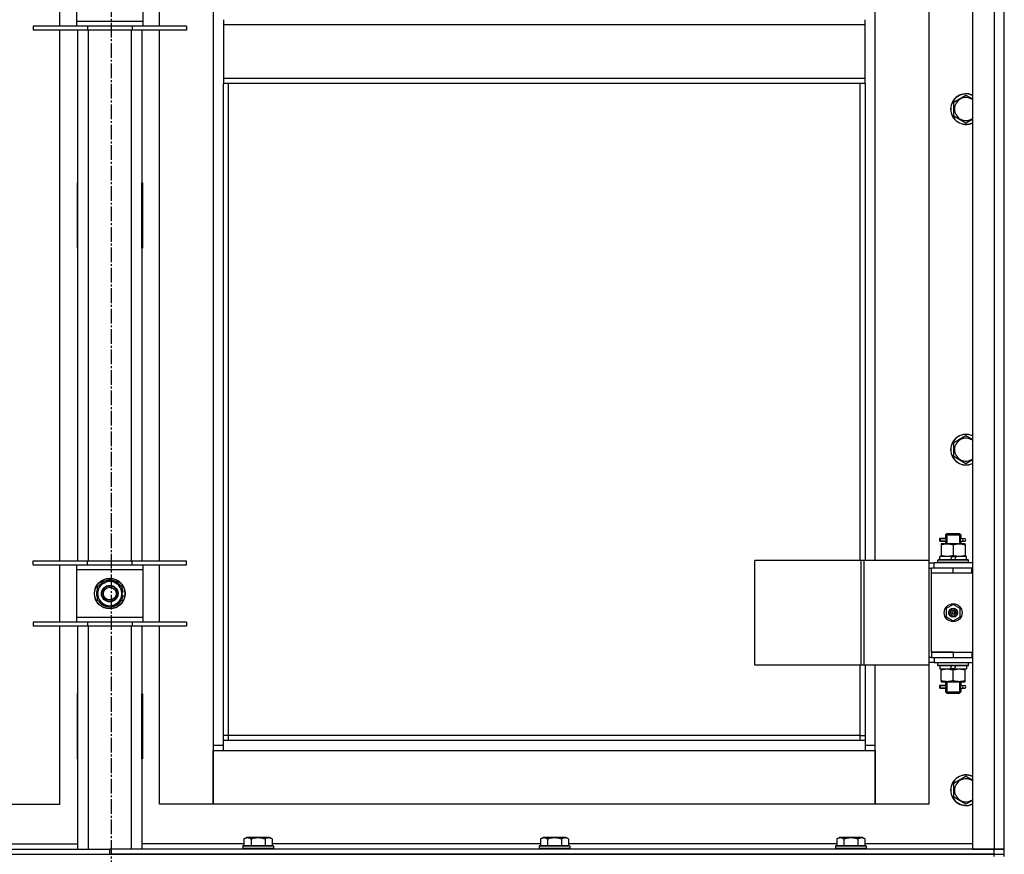
# Model space of a CAD drawing. Units: millimetres. Extents: x 0 to 21737, y -7 to 14850.
# Drawn here: x 6046 to 6816, y 10105 to 10758 of the extents above; entities that cross this region are included whole.
import ezdxf

# ---------------------------------------------------------------- set-up
doc = ezdxf.new("R2010")
doc.units = ezdxf.units.MM
doc.linetypes.add('K5LT_AXLED', pattern=[16, 11.5, -1.5, 1.5, -1.5])
doc.linetypes.add('K5LT_THIN', pattern=[0])
for name, color, linetype, true_color in [('OSI', 2, 'Continuous', 0xffff00), ('R', 1, 'Continuous', 0xff0000), ('WELDING', 7, 'Continuous', 0xffffff)]:
    doc.layers.add(name, color=color, linetype=linetype, true_color=true_color)

msp = doc.modelspace()

# ---------------------------------------------------------------- linework, layer by layer
at = {"layer": 'OSI', "color": 30, "linetype": 'K5LT_AXLED', "lineweight": 30, "true_color": 0xff8000}
msp.add_line((6117.42, 12451.76), (6117.42, 8260.63), dxfattribs=at)
at = {"layer": 'R', "color": 7, "linetype": 'K5LT_THIN', "lineweight": 30}
for p, q in [((6791.42, 11902.76), (6791.42, 10108.76)), ((6808.42, 11902.76), (6808.42, 10108.76)), ((6816.42, 10108.76), (6816.42, 11902.76)), ((6197.42, 11819.76), (6197.42, 10189.76)), ((6715.42, 10334.76), (6715.42, 10963.76)), ((6757.42, 10963.76), (6757.42, 10334.76)), ((6077.42, 10752.93), (6077.42, 10797.93)), ((6155.42, 10752.93), (6155.42, 10797.93)), ((6090.42, 10793.93), (6090.42, 10756.93)), ((6142.42, 10756.93), (6142.42, 10793.93)), ((6090.42, 10756.93), (6090.42, 10752.93)), ((6090.42, 10756.93), (6142.42, 10756.93)), ((6142.42, 10752.93), (6142.42, 10756.93)), ((6205.42, 10758.1), (6205.42, 10754.1)), ((6707.42, 10754.1), (6707.42, 10758.1)), ((6098.92, 10752.93), (6056.42, 10752.93)), ((6056.42, 10752.93), (6056.42, 10749.93)), ((6098.92, 10749.93), (6056.42, 10749.93)), ((6077.42, 10334.26), (6077.42, 10749.93)), ((6091.42, 10334.26), (6091.42, 10749.93)), ((6098.92, 10752.93), (6098.92, 10749.93)), ((6133.92, 10752.93), (6098.92, 10752.93)), ((6133.92, 10749.93), (6098.92, 10749.93)), ((6099.42, 10749.93), (6099.42, 10334.26)), ((6133.42, 10334.26), (6133.42, 10749.93)), ((6133.92, 10752.93), (6133.92, 10749.93)), ((6176.42, 10752.93), (6133.92, 10752.93)), ((6176.42, 10749.93), (6133.92, 10749.93)), ((6141.42, 10749.93), (6141.42, 10334.26)), ((6155.42, 10334.26), (6155.42, 10749.93)), ((6176.42, 10752.93), (6176.42, 10749.93)), ((6707.42, 10754.1), (6205.42, 10754.1)), ((6205.42, 10754.1), (6205.42, 10712.1)), ((6707.42, 10712.1), (6707.42, 10754.1)), ((6707.42, 10712.1), (6205.42, 10712.1)), ((6205.42, 10712.1), (6205.42, 10708.1)), ((6707.42, 10708.1), (6707.42, 10712.1)), ((6707.42, 10708.1), (6205.42, 10708.1)), ((6205.42, 10193.76), (6205.42, 10708.1)), ((6209.42, 10197.76), (6209.42, 10708.1)), ((6703.42, 10708.1), (6703.42, 10334.76)), ((6707.42, 10708.1), (6707.42, 10334.76)), ((6776.92, 10693.58), (6786.42, 10699.07)), ((6786.42, 10699.07), (6791.42, 10696.18)), ((6776.92, 10688.1), (6776.92, 10693.58)), ((6776.92, 10682.61), (6776.92, 10688.1)), ((6786.42, 10677.13), (6776.92, 10682.61)), ((6090.92, 10630.26), (6090.92, 10579.26)), ((6091.42, 10630.26), (6090.92, 10630.26)), ((6091.42, 10579.26), (6091.42, 10630.26)), ((6141.42, 10630.26), (6141.92, 10630.26)), ((6141.42, 10579.26), (6141.42, 10630.26)), ((6141.92, 10630.26), (6141.92, 10579.26)), ((6090.92, 10579.26), (6091.42, 10579.26)), ((6141.92, 10579.26), (6141.42, 10579.26)), ((6776.92, 10426.92), (6786.42, 10432.4)), ((6776.92, 10421.43), (6776.92, 10426.92)), ((6786.42, 10432.4), (6791.42, 10429.51)), ((6776.92, 10415.95), (6776.92, 10421.43)), ((6786.42, 10410.46), (6776.92, 10415.95)), ((6770.42, 10354.76), (6771.42, 10355.76)), ((6771.37, 10354.76), (6771.37, 10355.71)), ((6771.42, 10355.76), (6776.42, 10355.76)), ((6776.42, 10355.76), (6781.42, 10355.76)), ((6782.42, 10354.76), (6781.42, 10355.76)), ((6781.47, 10354.76), (6781.47, 10355.71)), ((6768.64, 10351.76), (6765.64, 10351.76)), ((6765.64, 10351.76), (6765.64, 10349.76)), ((6768.64, 10349.76), (6765.64, 10349.76)), ((6766.42, 10351.76), (6770.53, 10351.76)), ((6766.42, 10349.76), (6766.42, 10351.76)), ((6766.42, 10349.76), (6770.53, 10349.76)), ((6770.53, 10351.76), (6768.64, 10351.76)), ((6770.53, 10349.76), (6768.64, 10349.76)), ((6770.42, 10354.76), (6776.42, 10354.76)), ((6770.42, 10354.76), (6770.42, 10352.26)), ((6770.42, 10349.26), (6770.42, 10347.76)), ((6771.37, 10354.76), (6771.37, 10347.76)), ((6776.42, 10354.76), (6782.42, 10354.76)), ((6781.47, 10354.76), (6781.47, 10347.76)), ((6782.32, 10351.76), (6784.12, 10351.76)), ((6782.32, 10349.76), (6784.12, 10349.76)), ((6782.42, 10354.76), (6782.42, 10352.26)), ((6782.42, 10349.26), (6782.42, 10347.76)), ((6784.12, 10351.76), (6785.42, 10351.76)), ((6784.12, 10349.76), (6785.42, 10349.76)), ((6766.92, 10347.76), (6766.92, 10346.92)), ((6771.67, 10347.76), (6766.92, 10347.76)), ((6766.92, 10346.92), (6766.92, 10338.61)), ((6781.17, 10347.76), (6771.67, 10347.76)), ((6776.42, 10346.92), (6776.42, 10338.61)), ((6785.92, 10347.76), (6781.17, 10347.76)), ((6785.92, 10346.92), (6785.92, 10347.76)), ((6785.92, 10346.92), (6785.92, 10338.61)), ((6056.42, 10331.26), (6056.42, 10334.26)), ((6056.42, 10334.26), (6098.92, 10334.26)), ((6098.92, 10331.26), (6098.92, 10334.26)), ((6098.92, 10334.26), (6133.92, 10334.26)), ((6133.92, 10331.26), (6133.92, 10334.26)), ((6133.92, 10334.26), (6176.42, 10334.26)), ((6176.42, 10331.26), (6176.42, 10334.26)), ((6704.4, 10334.76), (6621.2, 10334.76)), ((6621.2, 10252.76), (6621.2, 10334.76)), ((6706.8, 10334.76), (6704.4, 10334.76)), ((6704.4, 10252.76), (6704.4, 10334.76)), ((6757.55, 10334.76), (6706.8, 10334.76)), ((6706.8, 10252.76), (6706.8, 10334.76)), ((6757.55, 10252.76), (6757.55, 10334.76)), ((6757.55, 10252.76), (6757.55, 10334.76)), ((6757.55, 10334.76), (6757.55, 10334.76)), ((6757.55, 10332.76), (6761.42, 10332.76)), ((6791.42, 10332.76), (6761.42, 10332.76)), ((6761.42, 10328.76), (6761.42, 10332.76)), ((6764.42, 10334.96), (6764.59, 10335.26)), ((6764.42, 10333.06), (6764.42, 10334.96)), ((6788.42, 10334.96), (6764.42, 10334.96)), ((6764.42, 10333.06), (6764.59, 10332.76)), ((6788.42, 10333.06), (6764.42, 10333.06)), ((6788.25, 10335.26), (6764.59, 10335.26)), ((6765.92, 10335.26), (6765.92, 10337.76)), ((6775.41, 10337.76), (6765.92, 10337.76)), ((6766.92, 10338.61), (6766.92, 10337.76)), ((6775.41, 10337.76), (6774.24, 10335.26)), ((6775.41, 10337.76), (6778.72, 10337.76)), ((6778.72, 10337.76), (6777.55, 10335.26)), ((6786.92, 10337.76), (6778.72, 10337.76)), ((6785.92, 10337.76), (6785.92, 10338.61)), ((6786.92, 10335.26), (6786.92, 10337.76)), ((6788.42, 10334.96), (6788.25, 10335.26)), ((6788.42, 10333.06), (6788.25, 10332.76)), ((6788.42, 10333.06), (6788.42, 10334.96)), ((6056.42, 10331.26), (6098.92, 10331.26)), ((6077.42, 10286.26), (6077.42, 10331.26)), ((6090.42, 10331.26), (6090.42, 10327.26)), ((6090.42, 10327.26), (6090.42, 10290.26)), ((6142.42, 10327.26), (6090.42, 10327.26)), ((6098.92, 10331.26), (6133.92, 10331.26)), ((6133.92, 10331.26), (6176.42, 10331.26)), ((6142.42, 10327.26), (6142.42, 10331.26)), ((6142.42, 10290.26), (6142.42, 10327.26)), ((6155.42, 10286.26), (6155.42, 10331.26)), ((6757.55, 10328.76), (6759.42, 10328.76)), ((6759.42, 10324.76), (6759.42, 10328.76)), ((6776.42, 10328.76), (6759.42, 10328.76)), ((6776.42, 10324.76), (6759.42, 10324.76)), ((6776.42, 10324.76), (6759.42, 10324.76)), ((6759.42, 10262.76), (6759.42, 10324.76)), ((6790.92, 10328.76), (6776.42, 10328.76)), ((6776.42, 10324.76), (6776.42, 10328.76)), ((6790.92, 10324.76), (6776.42, 10324.76)), ((6790.92, 10324.76), (6790.92, 10328.76)), ((6791.42, 10328.76), (6790.92, 10328.76)), ((6791.42, 10324.76), (6790.92, 10324.76)), ((6816.42, 10324.76), (6816.42, 10328.76)), ((6111.67, 10316.99), (6116.42, 10319.73)), ((6116.42, 10319.73), (6125.92, 10314.25)), ((6106.92, 10314.25), (6111.67, 10316.99)), ((6106.92, 10303.28), (6106.92, 10314.25)), ((6125.92, 10314.25), (6125.92, 10303.28)), ((6126.87, 10309.78), (6125.92, 10309.78)), ((6116.42, 10297.79), (6106.92, 10303.28)), ((6125.92, 10303.28), (6121.17, 10300.54)), ((6125.92, 10307.63), (6126.86, 10307.63)), ((6125.92, 10306.47), (6126.67, 10306.47)), ((6121.17, 10300.54), (6116.42, 10297.79)), ((6776.42, 10300.12), (6770.92, 10296.94)), ((6770.92, 10296.94), (6770.92, 10290.59)), ((6781.92, 10296.94), (6776.42, 10300.12)), ((6781.92, 10290.59), (6781.92, 10296.94)), ((6098.92, 10286.26), (6056.42, 10286.26)), ((6056.42, 10286.26), (6056.42, 10283.26)), ((6090.42, 10290.26), (6090.42, 10286.26)), ((6090.42, 10290.26), (6142.42, 10290.26)), ((6098.92, 10286.26), (6098.92, 10283.26)), ((6133.92, 10286.26), (6098.92, 10286.26)), ((6133.92, 10286.26), (6133.92, 10283.26)), ((6176.42, 10286.26), (6133.92, 10286.26)), ((6142.42, 10286.26), (6142.42, 10290.26)), ((6176.42, 10286.26), (6176.42, 10283.26)), ((6770.92, 10290.59), (6776.42, 10287.41)), ((6776.42, 10287.41), (6781.92, 10290.59)), ((6098.92, 10283.26), (6056.42, 10283.26)), ((6077.42, 10143.76), (6077.42, 10283.26)), ((6091.42, 10108.76), (6091.42, 10283.26)), ((6133.92, 10283.26), (6098.92, 10283.26)), ((6099.42, 10283.26), (6099.42, 10108.76)), ((6133.42, 10108.76), (6133.42, 10283.26)), ((6176.42, 10283.26), (6133.92, 10283.26)), ((6141.42, 10283.26), (6141.42, 10108.76)), ((6155.42, 10143.76), (6155.42, 10283.26)), ((6759.42, 10258.76), (6757.55, 10258.76)), ((6759.42, 10262.76), (6776.42, 10262.76)), ((6759.42, 10262.76), (6759.42, 10258.76)), ((6776.42, 10262.76), (6759.42, 10262.76)), ((6759.42, 10258.76), (6776.42, 10258.76)), ((6761.42, 10258.76), (6761.42, 10254.76)), ((6776.42, 10262.76), (6776.42, 10258.76)), ((6776.42, 10262.76), (6790.92, 10262.76)), ((6776.42, 10258.76), (6790.92, 10258.76)), ((6790.92, 10262.76), (6790.92, 10258.76)), ((6790.92, 10262.76), (6791.42, 10262.76)), ((6790.92, 10258.76), (6791.42, 10258.76)), ((6816.42, 10258.76), (6816.42, 10262.76)), ((6704.4, 10252.76), (6621.2, 10252.76)), ((6703.42, 10252.76), (6703.42, 10197.76)), ((6706.8, 10252.76), (6704.4, 10252.76)), ((6757.55, 10252.76), (6706.8, 10252.76)), ((6707.42, 10252.76), (6707.42, 10193.76)), ((6715.42, 10189.76), (6715.42, 10252.76)), ((6757.42, 10252.76), (6757.42, 10143.76)), ((6761.42, 10254.76), (6757.55, 10254.76)), ((6757.55, 10252.76), (6757.55, 10252.76)), ((6761.42, 10254.76), (6791.42, 10254.76)), ((6764.42, 10254.46), (6764.59, 10254.76)), ((6764.42, 10252.56), (6764.42, 10254.46)), ((6788.42, 10254.46), (6764.42, 10254.46)), ((6764.42, 10252.56), (6764.59, 10252.26)), ((6788.42, 10252.56), (6764.42, 10252.56)), ((6788.25, 10252.26), (6764.59, 10252.26)), ((6765.92, 10252.26), (6765.92, 10249.76)), ((6765.92, 10249.76), (6774.12, 10249.76)), ((6766.92, 10249.76), (6766.92, 10248.92)), ((6766.92, 10240.61), (6766.92, 10248.92)), ((6774.12, 10249.76), (6775.29, 10252.26)), ((6777.43, 10249.76), (6774.12, 10249.76)), ((6776.42, 10240.61), (6776.42, 10248.92)), ((6777.43, 10249.76), (6778.6, 10252.26)), ((6777.43, 10249.76), (6786.92, 10249.76)), ((6785.92, 10248.92), (6785.92, 10249.76)), ((6785.92, 10240.61), (6785.92, 10248.92)), ((6786.92, 10252.26), (6786.92, 10249.76)), ((6788.42, 10254.46), (6788.25, 10254.76)), ((6788.42, 10252.56), (6788.25, 10252.26)), ((6788.42, 10252.56), (6788.42, 10254.46)), ((6766.92, 10240.61), (6766.92, 10239.76)), ((6785.92, 10239.76), (6785.92, 10240.61)), ((6768.64, 10236.76), (6765.64, 10236.76)), ((6765.64, 10236.76), (6765.64, 10234.76)), ((6768.64, 10234.76), (6765.64, 10234.76)), ((6766.42, 10236.76), (6770.53, 10236.76)), ((6766.42, 10234.76), (6766.42, 10236.76)), ((6766.42, 10234.76), (6770.53, 10234.76)), ((6766.92, 10239.76), (6771.67, 10239.76)), ((6770.53, 10236.76), (6768.64, 10236.76)), ((6770.53, 10234.76), (6768.64, 10234.76)), ((6770.42, 10239.76), (6770.42, 10237.26)), ((6770.42, 10234.26), (6770.42, 10231.76)), ((6771.37, 10239.76), (6771.37, 10231.76)), ((6771.67, 10239.76), (6781.17, 10239.76)), ((6781.17, 10239.76), (6785.92, 10239.76)), ((6781.47, 10239.76), (6781.47, 10231.76)), ((6782.32, 10236.76), (6784.12, 10236.76)), ((6782.32, 10234.76), (6784.12, 10234.76)), ((6782.42, 10239.76), (6782.42, 10237.26)), ((6782.42, 10234.26), (6782.42, 10231.76)), ((6784.12, 10236.76), (6785.42, 10236.76)), ((6784.12, 10234.76), (6785.42, 10234.76)), ((6091.42, 10230.26), (6090.92, 10230.26)), ((6090.92, 10230.26), (6090.92, 10179.26)), ((6091.42, 10179.26), (6091.42, 10230.26)), ((6141.42, 10230.26), (6141.92, 10230.26)), ((6141.42, 10179.26), (6141.42, 10230.26)), ((6141.92, 10230.26), (6141.92, 10179.26)), ((6770.42, 10231.76), (6771.42, 10230.76)), ((6770.42, 10231.76), (6776.42, 10231.76)), ((6771.37, 10231.76), (6771.37, 10230.82)), ((6771.42, 10230.76), (6776.42, 10230.76)), ((6776.42, 10231.76), (6782.42, 10231.76)), ((6776.42, 10230.76), (6781.42, 10230.76)), ((6782.42, 10231.76), (6781.42, 10230.76)), ((6781.47, 10231.76), (6781.47, 10230.82)), ((6209.42, 10197.76), (6205.42, 10197.76)), ((6707.42, 10193.76), (6205.42, 10193.76)), ((6205.42, 10185.76), (6205.42, 10193.76)), ((6209.42, 10193.76), (6209.42, 10197.76)), ((6703.42, 10197.76), (6209.42, 10197.76)), ((6703.42, 10197.76), (6707.42, 10197.76)), ((6703.42, 10197.76), (6703.42, 10193.76)), ((6707.42, 10193.76), (6707.42, 10185.76)), ((6197.42, 10189.76), (6197.42, 10143.76)), ((6205.42, 10189.76), (6197.42, 10189.76)), ((6715.42, 10189.76), (6707.42, 10189.76)), ((6715.42, 10143.76), (6715.42, 10189.76)), ((6090.92, 10179.26), (6091.42, 10179.26)), ((6141.92, 10179.26), (6141.42, 10179.26)), ((6197.42, 10185.76), (6205.42, 10185.76)), ((6197.42, 10143.76), (6197.42, 10185.76)), ((6205.42, 10185.76), (6707.42, 10185.76)), ((6707.42, 10185.76), (6715.42, 10185.76)), ((6715.42, 10185.76), (6715.42, 10143.76)), ((6776.92, 10160.25), (6786.42, 10165.73)), ((6786.42, 10165.73), (6791.42, 10162.85)), ((6776.92, 10154.76), (6776.92, 10160.25)), ((6776.92, 10149.28), (6776.92, 10154.76)), ((6786.42, 10143.79), (6776.92, 10149.28)), ((6035.42, 10143.76), (6077.42, 10143.76)), ((6197.42, 10143.76), (6155.42, 10143.76)), ((6715.42, 10143.76), (6197.42, 10143.76)), ((6757.42, 10143.76), (6715.42, 10143.76)), ((6221.45, 10116.61), (6223.45, 10117.76)), ((6224.65, 10117.76), (6223.45, 10117.76)), ((6241.39, 10117.76), (6224.65, 10117.76)), ((6243.39, 10116.61), (6241.39, 10117.76)), ((6453.45, 10116.61), (6455.45, 10117.76)), ((6456.65, 10117.76), (6455.45, 10117.76)), ((6473.39, 10117.76), (6456.65, 10117.76)), ((6475.39, 10116.61), (6473.39, 10117.76)), ((6685.45, 10116.61), (6687.45, 10117.76)), ((6688.65, 10117.76), (6687.45, 10117.76)), ((6705.39, 10117.76), (6688.65, 10117.76)), ((6707.39, 10116.61), (6705.39, 10117.76)), ((6011.39, 10112.76), (6091.42, 10112.76)), ((6221.45, 10112.76), (6141.42, 10112.76)), ((6220.42, 10110.96), (6220.59, 10111.26)), ((6220.42, 10110.96), (6220.42, 10109.06)), ((6222.03, 10110.96), (6220.42, 10110.96)), ((6220.42, 10109.06), (6220.59, 10108.76)), ((6222.03, 10109.06), (6220.42, 10109.06)), ((6222.18, 10111.26), (6220.59, 10111.26)), ((6221.45, 10116.61), (6221.45, 10111.26)), ((6244.42, 10110.96), (6222.03, 10110.96)), ((6244.42, 10109.06), (6222.03, 10109.06)), ((6244.25, 10111.26), (6222.18, 10111.26)), ((6226.94, 10116.61), (6226.94, 10111.26)), ((6237.91, 10116.61), (6237.91, 10111.26)), ((6243.39, 10116.61), (6243.39, 10111.26)), ((6453.45, 10112.76), (6243.39, 10112.76)), ((6244.42, 10110.96), (6244.25, 10111.26)), ((6244.42, 10109.06), (6244.25, 10108.76)), ((6244.42, 10110.96), (6244.42, 10109.06)), ((6452.42, 10110.96), (6452.59, 10111.26)), ((6452.42, 10110.96), (6452.42, 10109.06)), ((6454.03, 10110.96), (6452.42, 10110.96)), ((6452.42, 10109.06), (6452.59, 10108.76)), ((6454.03, 10109.06), (6452.42, 10109.06)), ((6454.18, 10111.26), (6452.59, 10111.26)), ((6453.45, 10116.61), (6453.45, 10111.26)), ((6476.42, 10110.96), (6454.03, 10110.96)), ((6476.42, 10109.06), (6454.03, 10109.06)), ((6476.25, 10111.26), (6454.18, 10111.26)), ((6458.94, 10116.61), (6458.94, 10111.26)), ((6469.91, 10116.61), (6469.91, 10111.26)), ((6475.39, 10116.61), (6475.39, 10111.26)), ((6685.45, 10112.76), (6475.39, 10112.76)), ((6476.42, 10110.96), (6476.25, 10111.26)), ((6476.42, 10109.06), (6476.25, 10108.76)), ((6476.42, 10110.96), (6476.42, 10109.06)), ((6684.42, 10110.96), (6684.59, 10111.26)), ((6684.42, 10110.96), (6684.42, 10109.06)), ((6686.03, 10110.96), (6684.42, 10110.96)), ((6684.42, 10109.06), (6684.59, 10108.76)), ((6686.03, 10109.06), (6684.42, 10109.06)), ((6686.18, 10111.26), (6684.59, 10111.26)), ((6685.45, 10116.61), (6685.45, 10111.26)), ((6708.42, 10110.96), (6686.03, 10110.96)), ((6708.42, 10109.06), (6686.03, 10109.06)), ((6708.25, 10111.26), (6686.18, 10111.26)), ((6690.94, 10116.61), (6690.94, 10111.26)), ((6701.91, 10116.61), (6701.91, 10111.26)), ((6707.39, 10116.61), (6707.39, 10111.26)), ((6791.42, 10112.76), (6707.39, 10112.76)), ((6708.42, 10110.96), (6708.25, 10111.26)), ((6708.42, 10109.06), (6708.25, 10108.76)), ((6708.42, 10110.96), (6708.42, 10109.06)), ((5424.42, 10108.76), (6116.42, 10108.76)), ((5424.42, 10104.76), (6808.42, 10104.76)), ((5424.42, 10104.76), (6116.42, 10104.76)), ((6116.42, 10104.76), (6116.42, 10108.76)), ((6808.42, 10108.76), (6116.42, 10108.76)), ((6116.42, 10104.76), (6116.42, 10108.76)), ((6808.42, 10104.76), (6116.42, 10104.76)), ((6791.42, 10108.76), (6808.42, 10108.76)), ((6808.42, 10108.76), (6816.42, 10108.76)), ((6816.42, 10108.76), (6808.42, 10108.76)), ((6808.42, 10104.76), (6808.42, 10108.76)), ((6808.42, 10104.76), (6816.42, 10104.76)), ((6808.42, 10102.76), (6808.42, 10104.76)), ((6808.42, 10104.76), (6816.42, 10104.76)), ((6816.42, 10104.76), (6816.42, 10108.76)), ((6816.42, 10104.76), (6816.42, 10108.76)), ((6816.42, 10102.76), (6816.42, 10104.76)), ((6816.42, 10102.76), (6816.42, 10104.76))]:
    msp.add_line(p, q, dxfattribs=at)
for centre, radius in [((6116.42, 10308.76), 12), ((6116.42, 10308.76), 11.83), ((6116.42, 10308.76), 6.5), ((6116.42, 10308.76), 6), ((6116.42, 10308.76), 5), ((6776.42, 10293.76), 7), ((6776.42, 10293.76), 3.49), ((6776.42, 10293.76), 3.49), ((6776.42, 10293.76), 3.25), ((6776.42, 10293.76), 3.19), ((6776.42, 10293.76), 3.19), ((6776.42, 10293.76), 2.1), ((6776.42, 10293.76), 0.9)]:
    msp.add_circle(centre, radius, dxfattribs=at)
for centre, radius, start, end in [((6786.42, 10688.1), 12, 65.37568, 180), ((6786.42, 10688.1), 11.83, 64.99048, 180), ((6786.42, 10688.1), 8.97, 56.1336, 180), ((6786.42, 10688.1), 12, 180, 294.62432), ((6786.42, 10688.1), 11.83, 180, 295.00952), ((6786.42, 10688.1), 8.97, 180, 303.8664), ((6786.42, 10421.43), 12, 65.37568, 180), ((6786.42, 10421.43), 11.83, 64.99048, 180), ((6786.42, 10421.43), 8.97, 56.1336, 180), ((6786.42, 10421.43), 12, 180, 294.62432), ((6786.42, 10421.43), 11.83, 180, 295.00952), ((6786.42, 10421.43), 8.97, 180, 303.8664), ((6785.42, 10350.76), 1, 270, 90), ((6116.42, 10308.76), 10.5, 94.79123, 145.20877), ((6116.42, 10308.76), 9.5, 300, 120), ((6116.42, 10308.76), 10.5, 34.79125, 85.20877), ((6116.42, 10308.76), 10.5, 154.79123, 205.20877), ((6116.42, 10308.76), 9.5, 120, 300), ((6116.42, 10308.76), 10.5, 5.53239, 25.20877), ((6116.42, 10308.76), 10.5, 214.79123, 265.20875), ((6116.42, 10308.76), 10.5, 274.79123, 325.20877), ((6116.42, 10308.76), 10.5, 334.79123, 347.35895), ((6116.42, 10308.76), 10.5, 347.35895, 353.81052), ((6785.42, 10235.76), 1, 270, 90), ((6786.42, 10154.76), 12, 65.37568, 180), ((6786.42, 10154.76), 11.83, 64.99048, 180), ((6786.42, 10154.76), 8.97, 56.1336, 180), ((6786.42, 10154.76), 12, 180, 294.62432), ((6786.42, 10154.76), 11.83, 180, 295.00952), ((6786.42, 10154.76), 8.97, 180, 303.8664)]:
    msp.add_arc(centre, radius, start, end, dxfattribs=at)
for centre in [(6784.12, 10350.76), (6784.12, 10235.76)]:
    msp.add_ellipse(centre, major_axis=(0, -1), ratio=0.301552, start_param=3.141593, end_param=6.283185, dxfattribs=at)
at = {"layer": 'WELDING', "color": 7, "linetype": 'K5LT_THIN', "lineweight": 30}
for p, q in [((6791.42, 10680.01), (6786.42, 10677.13)), ((6791.42, 10413.35), (6786.42, 10410.46)), ((6770.53, 10351.76), (6770.43, 10352.24)), ((6770.43, 10352.24), (6770.58, 10351.39)), ((6770.61, 10350.76), (6770.43, 10349.3)), ((6770.43, 10349.3), (6770.53, 10349.76)), ((6770.58, 10351.39), (6770.61, 10350.76)), ((6782.23, 10350.76), (6782.41, 10352.23)), ((6782.26, 10350.13), (6782.23, 10350.76)), ((6782.41, 10349.29), (6782.26, 10350.13)), ((6782.41, 10352.23), (6782.32, 10351.76)), ((6782.32, 10349.76), (6782.41, 10349.29)), ((6770.53, 10236.76), (6770.43, 10237.24)), ((6770.43, 10237.24), (6770.58, 10236.39)), ((6770.61, 10235.76), (6770.43, 10234.3)), ((6770.43, 10234.3), (6770.53, 10234.76)), ((6770.58, 10236.39), (6770.61, 10235.76)), ((6782.23, 10235.76), (6782.41, 10237.23)), ((6782.26, 10235.13), (6782.23, 10235.76)), ((6782.41, 10234.29), (6782.26, 10235.13)), ((6782.41, 10237.23), (6782.32, 10236.76)), ((6782.32, 10234.76), (6782.41, 10234.29)), ((6791.42, 10146.68), (6786.42, 10143.79))]:
    msp.add_line(p, q, dxfattribs=at)
for points, knots in [([(6766.92, 10346.92), (6767.42, 10347.08), (6768.18, 10347.3), (6769.15, 10347.52), (6769.81, 10347.63), (6770.43, 10347.71), (6771.05, 10347.75), (6771.47, 10347.76), (6771.67, 10347.76)], [0, 0, 0, 0, 2.905563, 4.375924, 5.511195, 6.679161, 7.850161, 9, 9, 9, 9]), ([(6771.67, 10347.76), (6771.89, 10347.76), (6772.32, 10347.75), (6772.96, 10347.7), (6773.59, 10347.62), (6774.4, 10347.48), (6775.34, 10347.26), (6776.07, 10347.03), (6776.42, 10346.92)], [0, 0, 0, 0, 1.192024, 2.404251, 3.60809, 4.765234, 6.955738, 9, 9, 9, 9]), ([(6776.42, 10346.92), (6776.92, 10347.08), (6777.68, 10347.3), (6778.65, 10347.52), (6779.31, 10347.63), (6779.93, 10347.71), (6780.55, 10347.75), (6780.97, 10347.76), (6781.17, 10347.76)], [0, 0, 0, 0, 2.905563, 4.375924, 5.511195, 6.679161, 7.850161, 9, 9, 9, 9]), ([(6781.17, 10347.76), (6781.39, 10347.76), (6781.82, 10347.75), (6782.46, 10347.7), (6783.09, 10347.62), (6783.9, 10347.48), (6784.84, 10347.26), (6785.57, 10347.03), (6785.92, 10346.92)], [0, 0, 0, 0, 1.192024, 2.404251, 3.60809, 4.765234, 6.955738, 9, 9, 9, 9]), ([(6776.42, 10338.61), (6775.86, 10338.43), (6775.05, 10338.19), (6774.05, 10337.98), (6773.45, 10337.89), (6772.93, 10337.82), (6772.41, 10337.78), (6771.88, 10337.76), (6771.35, 10337.76), (6770.83, 10337.79), (6770.24, 10337.84), (6769.52, 10337.94), (6768.38, 10338.17), (6767.5, 10338.42), (6766.92, 10338.61)], [0, 0, 0, 0, 2.72415, 3.912285, 4.716446, 5.530362, 6.353984, 7.180289, 7.997717, 8.810544, 9.605533, 10.761675, 12.184093, 15, 15, 15, 15]), ([(6785.92, 10338.61), (6785.36, 10338.43), (6784.55, 10338.19), (6783.55, 10337.98), (6782.95, 10337.89), (6782.43, 10337.82), (6781.91, 10337.78), (6781.38, 10337.76), (6780.85, 10337.76), (6780.33, 10337.79), (6779.74, 10337.84), (6779.02, 10337.94), (6777.88, 10338.17), (6777, 10338.42), (6776.42, 10338.61)], [0, 0, 0, 0, 2.72415, 3.912285, 4.716446, 5.530362, 6.353984, 7.180289, 7.997717, 8.810544, 9.605533, 10.761675, 12.184093, 15, 15, 15, 15]), ([(6766.92, 10248.92), (6767.48, 10249.1), (6768.3, 10249.34), (6769.29, 10249.54), (6769.89, 10249.64), (6770.41, 10249.7), (6770.93, 10249.75), (6771.46, 10249.77), (6771.99, 10249.76), (6772.51, 10249.74), (6773.1, 10249.69), (6773.82, 10249.59), (6774.96, 10249.36), (6775.84, 10249.11), (6776.42, 10248.92)], [0, 0, 0, 0, 2.72415, 3.912285, 4.716446, 5.530362, 6.353984, 7.180289, 7.997717, 8.810544, 9.605533, 10.761675, 12.184093, 15, 15, 15, 15]), ([(6776.42, 10248.92), (6776.98, 10249.1), (6777.8, 10249.34), (6778.79, 10249.54), (6779.39, 10249.64), (6779.91, 10249.7), (6780.43, 10249.75), (6780.96, 10249.77), (6781.49, 10249.76), (6782.01, 10249.74), (6782.6, 10249.69), (6783.32, 10249.59), (6784.46, 10249.36), (6785.34, 10249.11), (6785.92, 10248.92)], [0, 0, 0, 0, 2.72415, 3.912285, 4.716446, 5.530362, 6.353984, 7.180289, 7.997717, 8.810544, 9.605533, 10.761675, 12.184093, 15, 15, 15, 15]), ([(6771.67, 10239.76), (6771.46, 10239.76), (6771.02, 10239.78), (6770.38, 10239.83), (6769.75, 10239.91), (6768.95, 10240.05), (6768.01, 10240.27), (6767.27, 10240.5), (6766.92, 10240.61)], [0, 0, 0, 0, 1.192024, 2.404251, 3.60809, 4.765234, 6.955738, 9, 9, 9, 9]), ([(6776.42, 10240.61), (6775.92, 10240.45), (6775.17, 10240.22), (6774.2, 10240.01), (6773.53, 10239.9), (6772.91, 10239.82), (6772.29, 10239.77), (6771.88, 10239.76), (6771.67, 10239.76)], [0, 0, 0, 0, 2.905563, 4.375924, 5.511195, 6.679161, 7.850161, 9, 9, 9, 9]), ([(6781.17, 10239.76), (6780.96, 10239.76), (6780.52, 10239.78), (6779.88, 10239.83), (6779.25, 10239.91), (6778.45, 10240.05), (6777.51, 10240.27), (6776.77, 10240.5), (6776.42, 10240.61)], [0, 0, 0, 0, 1.192024, 2.404251, 3.60809, 4.765234, 6.955738, 9, 9, 9, 9]), ([(6785.92, 10240.61), (6785.42, 10240.45), (6784.67, 10240.22), (6783.7, 10240.01), (6783.03, 10239.9), (6782.41, 10239.82), (6781.79, 10239.77), (6781.38, 10239.76), (6781.17, 10239.76)], [0, 0, 0, 0, 2.905563, 4.375924, 5.511195, 6.679161, 7.850161, 9, 9, 9, 9]), ([(6224.19, 10117.46), (6224.04, 10117.46), (6223.74, 10117.44), (6223.3, 10117.37), (6222.73, 10117.22), (6222.11, 10116.97), (6221.63, 10116.72), (6221.45, 10116.61)], [0, 0, 0, 0, 1.350157, 2.572931, 3.756175, 6.369602, 8, 8, 8, 8]), ([(6226.94, 10116.61), (6226.68, 10116.76), (6226.26, 10116.98), (6225.67, 10117.21), (6225.2, 10117.34), (6224.78, 10117.42), (6224.45, 10117.46), (6224.26, 10117.46), (6224.19, 10117.46)], [0, 0, 0, 0, 2.547267, 4.27468, 5.750939, 7.171551, 8.381249, 9, 9, 9, 9]), ([(6237.91, 10116.61), (6237.37, 10116.77), (6236.48, 10117), (6235.36, 10117.21), (6234.58, 10117.32), (6233.98, 10117.39), (6233.4, 10117.43), (6232.81, 10117.46), (6232.2, 10117.46), (6231.58, 10117.44), (6230.94, 10117.4), (6230.29, 10117.33), (6229.52, 10117.22), (6228.39, 10117), (6227.49, 10116.77), (6226.94, 10116.61)], [0, 0, 0, 0, 2.400934, 3.977567, 4.913586, 5.783319, 6.583675, 7.42636, 8.303602, 9.201828, 10.1214, 11.060865, 12.021818, 13.488338, 16, 16, 16, 16]), ([(6243.39, 10116.61), (6243.09, 10116.79), (6242.64, 10117.01), (6242.08, 10117.22), (6241.73, 10117.32), (6241.43, 10117.39), (6241.14, 10117.43), (6240.84, 10117.46), (6240.54, 10117.46), (6240.23, 10117.44), (6239.91, 10117.4), (6239.53, 10117.32), (6239.03, 10117.16), (6238.47, 10116.92), (6238.07, 10116.71), (6237.91, 10116.61)], [0, 0, 0, 0, 2.704026, 3.977567, 4.913586, 5.783319, 6.583675, 7.42636, 8.303602, 9.201828, 10.1214, 11.060865, 12.506598, 14.484694, 16, 16, 16, 16]), ([(6456.19, 10117.46), (6456.04, 10117.46), (6455.74, 10117.44), (6455.3, 10117.37), (6454.73, 10117.22), (6454.11, 10116.97), (6453.63, 10116.72), (6453.45, 10116.61)], [0, 0, 0, 0, 1.350157, 2.572931, 3.756175, 6.369602, 8, 8, 8, 8]), ([(6458.94, 10116.61), (6458.68, 10116.76), (6458.26, 10116.98), (6457.67, 10117.21), (6457.2, 10117.34), (6456.78, 10117.42), (6456.45, 10117.46), (6456.26, 10117.46), (6456.19, 10117.46)], [0, 0, 0, 0, 2.547267, 4.27468, 5.750939, 7.171551, 8.381249, 9, 9, 9, 9]), ([(6469.91, 10116.61), (6469.37, 10116.77), (6468.48, 10117), (6467.36, 10117.21), (6466.58, 10117.32), (6465.98, 10117.39), (6465.4, 10117.43), (6464.81, 10117.46), (6464.2, 10117.46), (6463.58, 10117.44), (6462.94, 10117.4), (6462.29, 10117.33), (6461.52, 10117.22), (6460.39, 10117), (6459.49, 10116.77), (6458.94, 10116.61)], [0, 0, 0, 0, 2.400934, 3.977567, 4.913586, 5.783319, 6.583675, 7.42636, 8.303602, 9.201828, 10.1214, 11.060865, 12.021818, 13.488338, 16, 16, 16, 16]), ([(6475.39, 10116.61), (6475.09, 10116.79), (6474.64, 10117.01), (6474.08, 10117.22), (6473.73, 10117.32), (6473.43, 10117.39), (6473.14, 10117.43), (6472.84, 10117.46), (6472.54, 10117.46), (6472.23, 10117.44), (6471.91, 10117.4), (6471.53, 10117.32), (6471.03, 10117.16), (6470.47, 10116.92), (6470.07, 10116.71), (6469.91, 10116.61)], [0, 0, 0, 0, 2.704026, 3.977567, 4.913586, 5.783319, 6.583675, 7.42636, 8.303602, 9.201828, 10.1214, 11.060865, 12.506598, 14.484694, 16, 16, 16, 16]), ([(6688.19, 10117.46), (6688.04, 10117.46), (6687.74, 10117.44), (6687.3, 10117.37), (6686.73, 10117.22), (6686.11, 10116.97), (6685.63, 10116.72), (6685.45, 10116.61)], [0, 0, 0, 0, 1.350157, 2.572931, 3.756175, 6.369602, 8, 8, 8, 8]), ([(6690.94, 10116.61), (6690.68, 10116.76), (6690.26, 10116.98), (6689.67, 10117.21), (6689.2, 10117.34), (6688.78, 10117.42), (6688.45, 10117.46), (6688.26, 10117.46), (6688.19, 10117.46)], [0, 0, 0, 0, 2.547267, 4.27468, 5.750939, 7.171551, 8.381249, 9, 9, 9, 9]), ([(6701.91, 10116.61), (6701.37, 10116.77), (6700.48, 10117), (6699.36, 10117.21), (6698.58, 10117.32), (6697.98, 10117.39), (6697.4, 10117.43), (6696.81, 10117.46), (6696.2, 10117.46), (6695.58, 10117.44), (6694.94, 10117.4), (6694.29, 10117.33), (6693.52, 10117.22), (6692.39, 10117), (6691.49, 10116.77), (6690.94, 10116.61)], [0, 0, 0, 0, 2.400934, 3.977567, 4.913586, 5.783319, 6.583675, 7.42636, 8.303602, 9.201828, 10.1214, 11.060865, 12.021818, 13.488338, 16, 16, 16, 16]), ([(6707.39, 10116.61), (6707.09, 10116.79), (6706.64, 10117.01), (6706.08, 10117.22), (6705.73, 10117.32), (6705.43, 10117.39), (6705.14, 10117.43), (6704.84, 10117.46), (6704.54, 10117.46), (6704.23, 10117.44), (6703.91, 10117.4), (6703.53, 10117.32), (6703.03, 10117.16), (6702.47, 10116.92), (6702.07, 10116.71), (6701.91, 10116.61)], [0, 0, 0, 0, 2.704026, 3.977567, 4.913586, 5.783319, 6.583675, 7.42636, 8.303602, 9.201828, 10.1214, 11.060865, 12.506598, 14.484694, 16, 16, 16, 16])]:
    msp.add_open_spline(points, degree=3, knots=knots, dxfattribs=at)

doc.saveas('drawing.dxf')
